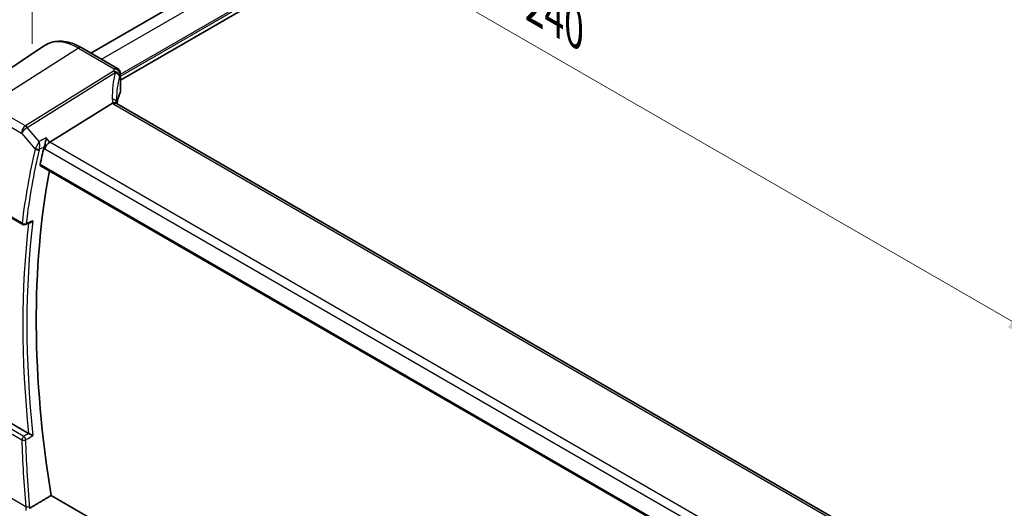
# Model space of a CAD drawing. Units: millimetres. Extents: x 0 to 7469, y 0 to 1405.
# Drawn here: x 84 to 248, y 351 to 432 of the extents above; entities that cross this region are included whole.
import ezdxf

# ---------------------------------------------------------------- set-up
doc = ezdxf.new("R2010")
doc.units = ezdxf.units.MM
for name, color, linetype, lineweight in [('Dimension (ISO)', 7, 'Continuous', 18), ('Visible (ISO)', 7, 'Continuous', 35), ('Visible Narrow (ISO)', 7, 'Continuous', 25)]:
    doc.layers.add(name, color=color, linetype=linetype, lineweight=lineweight)
doc.styles.add('Note Text (TK)', font='txt')
doc.dimstyles.new('Default - Method 1b (TK)', dxfattribs={"dimscale": 3, "dimtxt": 2.5, "dimasz": 2.5, "dimexe": 1, "dimexo": 1.5, "dimgap": 1, "dimtad": 1, "dimtoh": 1, "dimrnd": 1e-08, "dimdsep": 46, "dimtxsty": 'Note Text (TK)', "dimcen": 0.09, "dimdle": 5, "dimclrd": 100, "dimclre": 100, "dimclrt": 7, "dimadec": 1, "dimazin": 1, "dimtfac": 1, "dimtmove": 0, "dimatfit": 3, "dimfxl": 1, "dimtolj": 1, "dimlwd": -1, "dimlwe": -1, "dimarcsym": 0})

# ---------------------------------------------------------------- blocks, each defined once
blk = doc.blocks.new('*D15')
at = {"layer": 'Defpoints', "color": 0}
for p in [(263.16, 592.01), (322.44, 557.79), (78.48, 416.94)]:
    blk.add_point(p, dxfattribs=at)
at = {"layer": 'Dimension (ISO)', "color": 100}
for p, q in [((317.94, 560.39), (260.16, 593.74)), ((25.71, 454.91), (256.67, 588.26)), ((73.98, 419.54), (16.21, 452.9))]:
    blk.add_line(p, q, dxfattribs=at)
for points in [[(256.04, 589.34), (257.29, 587.18), (263.16, 592.01)], [(25.08, 456), (26.33, 453.83), (19.21, 451.16)]]:
    blk.add_solid(points, dxfattribs=at)
at = {"layer": 'Dimension (ISO)', "color": 7, "insert": (133.6, 524.2), "char_height": 7.5, "attachment_point": 4, "rotation": 30, "style": 'Note Text (TK)'}
blk.add_mtext('\\A1;{\\Q-30.000;\\W0.816;\\H0.816x;345}', dxfattribs=at)
blk = doc.blocks.new('*D17')
at = {"layer": 'Defpoints', "color": 0}
for p in [(86.26, 476.37), (86.26, 423.15), (255.89, 325.21)]:
    blk.add_point(p, dxfattribs=at)
at = {"layer": 'Dimension (ISO)', "color": 100}
for p, q in [((86.26, 428.34), (86.26, 479.83)), ((249.4, 382.18), (92.76, 472.62)), ((255.89, 330.41), (255.89, 381.9))]:
    blk.add_line(p, q, dxfattribs=at)
for points in [[(93.38, 473.7), (92.13, 471.54), (86.26, 476.37)], [(250.02, 383.27), (248.77, 381.1), (255.89, 378.43)]]:
    blk.add_solid(points, dxfattribs=at)
at = {"layer": 'Dimension (ISO)', "color": 7, "insert": (168.53, 435.87), "char_height": 7.5, "attachment_point": 4, "rotation": 330, "style": 'Note Text (TK)'}
blk.add_mtext('\\A1;{\\Q-30.000;\\W0.816;\\H0.816x; 240}', dxfattribs=at)

msp = doc.modelspace()

# ---------------------------------------------------------------- linework, layer by layer
at = {"layer": 'Visible (ISO)'}
for p, q in [((96.0728, 426.8038), (305.2432, 547.5684)), ((100.9946, 422.3089), (311.0154, 543.5645)), ((74.0524, 418.5215), (88.3313, 428.0354)), ((100.4946, 424.2509), (94.5398, 427.6889)), ((100.9946, 423.3849), (100.9946, 420.3923)), ((99.6369, 418.4709), (89.2268, 411.9852)), ((235.725, 340.2462), (100.4328, 418.3572)), ((87.6841, 408.0579), (224.6495, 328.9809)), ((73.2535, 404.8871), (84.7079, 398.2739)), ((85.1442, 398.2429), (86.0516, 398.607)), ((85.7039, 363.5021), (73.9408, 370.2935)), ((225.0947, 274.8598), (89.4492, 353.1748))]:
    msp.add_line(p, q, dxfattribs=at)
for centre, radius, start, end in [((99.9946, 423.3849), 1, 0, 60), ((84.9579, 398.7069), 0.5, 240, 291.868012)]:
    msp.add_arc(centre, radius, start, end, dxfattribs=at)
for centre, major_axis, ratio, start_param, end_param in [((120.3428, 417.6804), (-19.9965, -0.6268), 0.59713441, 6.01466393, 6.17372803), ((99.9946, 420.3721), (-0.9998, -0.0313), 0.59713441, 2.87307127, 3.12287743), ((121.806, 414.9775), (-19.5687, 11.3044), 0.77995516, 0.42332973, 0.44371317), ((89.0971, 411.2875), (0.6441, 0.7798), 0.43116621, 0.91019597, 2.42863242), ((202.9519, 313.3636), (-83.3719, 144.4043), 0.57735027, 0.55220506, 0.57590397), ((204.7197, 314.3842), (-83.2625, 144.2149), 0.57735027, 0.59221698, 0.99101756)]:
    msp.add_ellipse(centre, major_axis=major_axis, ratio=ratio, start_param=start_param, end_param=end_param, dxfattribs=at)
for points, knots in [([(94.5398, 427.6889), (94.1131, 427.9353), (93.6812, 428.1441), (92.8147, 428.4783), (92.3799, 428.6037), (91.5155, 428.7621), (91.0856, 428.7949), (90.2436, 428.7581), (89.8314, 428.6881), (89.0456, 428.4406), (88.6725, 428.2627), (88.3313, 428.0354)], [1.570796327, 1.570796327, 1.570796327, 1.570796327, 1.735289236, 1.735289236, 1.899782145, 1.899782145, 2.064275055, 2.064275055, 2.228767964, 2.228767964, 2.393260873, 2.393260873, 2.393260873, 2.393260873]), ([(100.3388, 418.4238), (100.3272, 418.4345), (100.3149, 418.4445), (100.2387, 418.4986), (100.1584, 418.5272), (99.9697, 418.5491), (99.8632, 418.5417), (99.751, 418.5169)], [-0.0841410976, -0.0841410976, -0.0841410976, -0.0841410976, -0.0762139606, -0.0762139606, -0.0382614641, -0.0382614641, 0, 0, 0, 0]), ([(100.4328, 418.3572), (100.4238, 418.3624), (100.4152, 418.3676), (100.3993, 418.3776), (100.3919, 418.3825), (100.3782, 418.392), (100.372, 418.3966), (100.3606, 418.4053), (100.3555, 418.4094), (100.3463, 418.4171), (100.3423, 418.4206), (100.3388, 418.4238)], [0, 0, 0, 0, 0.043586558, 0.043586558, 0.087173116, 0.087173116, 0.130759674, 0.130759674, 0.174346232, 0.174346232, 0.21793279, 0.21793279, 0.21793279, 0.21793279]), ([(100.3951, 418.3805), (100.3874, 418.4036), (100.3807, 418.4262), (100.3689, 418.4715), (100.3639, 418.4942), (100.3559, 418.5377), (100.353, 418.5585), (100.3488, 418.5983), (100.3476, 418.6171), (100.3472, 418.635)], [-1.218444244, -1.218444244, -1.218444244, -1.218444244, -1.148242852, -1.148242852, -1.073260176, -1.073260176, -0.9982775, -0.9982775, -0.923294824, -0.923294824, -0.923294824, -0.923294824]), ([(88.6283, 412.6763), (88.6281, 412.6747), (88.6279, 412.673), (88.612, 412.5453), (88.5909, 412.4084), (88.5401, 412.131), (88.5107, 411.9892), (88.4456, 411.7158), (88.4104, 411.583), (88.3427, 411.3608), (88.3116, 411.2693), (88.2802, 411.1898)], [-0.000608793, -0.000608793, -0.000608793, -0.000608793, 0, 0, 0.046230149, 0.046230149, 0.090175141, 0.090175141, 0.131035893, 0.131035893, 0.163066174, 0.163066174, 0.163066174, 0.163066174]), ([(87.6841, 408.0579), (87.6828, 408.0587), (87.6815, 408.0595), (87.6531, 408.0773), (87.6328, 408.1052), (87.6144, 408.176), (87.6153, 408.2182), (87.6242, 408.2617)], [0.0368584771, 0.0368584771, 0.0368584771, 0.0368584771, 0.0377624485, 0.0377624485, 0.0568516776, 0.0568516776, 0.0750135816, 0.0750135816, 0.0750135816, 0.0750135816]), ([(86.0516, 398.607), (86.1099, 398.6304), (86.1666, 398.663), (86.2917, 398.7538), (86.3581, 398.8181), (86.4164, 398.8901), (86.4173, 398.8913), (86.4182, 398.8924)], [-0.0475700739, -0.0475700739, -0.0475700739, -0.0475700739, -0.0274241135, -0.0274241135, 0, 0, 0.0004291171, 0.0004291171, 0.0004291171, 0.0004291171]), ([(86.4182, 363.1417), (86.4173, 363.1421), (86.4164, 363.1425), (86.3765, 363.1621), (86.3334, 363.1834), (86.2426, 363.2285), (86.1947, 363.2523), (86.0822, 363.3087), (86.0156, 363.3422), (85.8982, 363.4017), (85.8478, 363.4275), (85.7726, 363.466), (85.7464, 363.4796), (85.722, 363.4922)], [-0.086014661, -0.086014661, -0.086014661, -0.086014661, -0.0855889131, -0.0855889131, -0.0670962424, -0.0670962424, -0.0492191983, -0.0492191983, -0.0268136083, -0.0268136083, -0.009839746, -0.009839746, 0, 0, 0, 0])]:
    msp.add_open_spline(points, degree=3, knots=knots, dxfattribs=at)
for points, degree in [([(99.751, 418.5169), (99.7092, 418.5076), (99.6711, 418.4922), (99.6369, 418.4709)], 3), ([(88.2802, 411.1898), (88.2616, 411.1426), (88.2474, 411.0973), (88.2376, 411.0552)], 3), ([(85.7039, 363.5021), (85.7097, 363.4988), (85.7157, 363.4954), (85.722, 363.4922)], 3), ([(89.4492, 353.1748), (87.6768, 352.1202), (85.9009, 351.0633)], 2), ([(85.8532, 351.0379), (85.8698, 351.0458), (85.8857, 351.0543), (85.9009, 351.0633)], 3)]:
    msp.add_open_spline(points, degree=degree, dxfattribs=at)
at = {"layer": 'Visible Narrow (ISO)'}
for p, q in [((97.8302, 425.7892), (307.0849, 546.6025)), ((100.9946, 423.2887), (310.8326, 544.4388)), ((100.9946, 422.9621), (310.974, 544.1938)), ((94.0028, 427.6169), (79.1536, 418.1451)), ((94.0028, 427.6169), (99.9576, 424.1789)), ((99.8136, 423.8092), (85.1579, 414.6785)), ((85.4737, 414.4101), (100.1294, 423.5408)), ((100.9636, 423.2422), (100.9636, 420.244)), ((85.1579, 414.6785), (79.1536, 418.1451)), ((99.8958, 418.2851), (235.188, 340.1742)), ((78.4835, 416.9428), (84.4878, 413.4762)), ((84.4878, 413.4762), (86.7809, 410.8284)), ((87.4692, 412.1059), (85.4737, 414.4101)), ((89.2268, 411.9852), (88.6283, 412.6763)), ((225.3509, 333.394), (89.2268, 411.9852)), ((88.2376, 411.0552), (88.39, 410.8792)), ((88.39, 410.8792), (224.4184, 332.3432)), ((224.6172, 329.1687), (87.6242, 408.2617)), ((84.6044, 398.5027), (73.15, 405.116)), ((73.0847, 369.0745), (84.5676, 362.4448)), ((84.889, 363.0015), (73.4061, 369.6311)), ((85.2161, 351.2924), (80.5985, 353.9584))]:
    msp.add_line(p, q, dxfattribs=at)
for centre, major_axis, ratio, start_param, end_param in [((94.0028, 418.6805), (-5.4724, 9.4785), 0.57735027, 5.49778714, 6.32025169), ((94.0398, 426.8229), (0.5, 0.866), 0.57735027, 0, 0.83775804), ((120.6216, 414.1879), (-18.1029, 14.1911), 0.75001748, 0.31115287, 0.55275421), ((120.3058, 421.6402), (20.9911, 1.006), 0.60672809, 2.86271693, 2.89216311), ((99.8506, 423.0152), (0.9395, -0.3425), 0.77044377, 0.28374236, 1.88256555), ((99.8506, 423.0152), (0.5288, -0.8488), 0.53916863, 1.87411749, 2.33711808), ((99.9946, 423.3849), (0.5, 0.866), 0.57735027, 0, 0.83775804), ((99.9946, 423.3849), (0.9237, -0.383), 0.76435637, 0.31840008, 1.91590925), ((99.8506, 423.0152), (0.9664, -0.2569), 0.5848899, 0.22184704, 1.43596718), ((120.3428, 420.8462), (-19.9906, -1.0088), 0.60814577, 6.0026992, 6.03214538), ((99.9946, 423.3849), (1, 0), 0.57735027, 6.03337915, 6.28318531), ((120.3428, 413.6623), (-16.9036, 14.3147), 0.7467598, 0.34353501, 0.56389498), ((99.3475, 418.6115), (0.9997, 0.0235), 0.54240086, 0, 1.27548062), ((101.6258, 418.6657), (-1.7241, 1.3515), 0.75001748, 0.55275421, 0.88717284), ((101.31, 419.1872), (1.9992, 0.0958), 0.60672809, 3.69229389, 3.89792125), ((99.9328, 417.4911), (0.5, 0.866), 0.57735027, 0, 0.83775804), ((85.1949, 413.8845), (-0.5, -0.866), 0.57735027, 3.97935069, 5.49778714), ((85.1949, 413.8845), (0.7559, 0.6547), 0.25819889, 0.98263389, 2.50107034), ((85.1949, 413.8845), (-0.5288, 0.8488), 0.53916863, 5.01571015, 5.47871073), ((201.8913, 312.7512), (83.6666, -144.9147), 0.57735027, 3.69345386, 3.79459585), ((202.214, 312.9375), (-83.4175, 144.4834), 0.57735027, 0.55186121, 0.6530032), ((87.1344, 411.0325), (-0.4869, 0.1138), 0.69528784, 0.9328, 2.41632987), ((87.1558, 411.0999), (-0.4651, 0.1834), 0.58973571, 1.06671013, 2.51069565), ((202.9519, 313.3636), (83.6009, -144.8011), 0.57735027, 3.79924079, 4.0559349), ((84.9579, 398.7069), (-0.4962, 0.0613), 0.64851279, 0.86096233, 2.3444922), ((84.9579, 398.7069), (-0.25, -0.433), 0.57735027, 5.49778714, 6.28318531), ((203.2747, 313.5499), (-83.3519, 144.3697), 0.57735027, 0.65369045, 0.91710588), ((84.9579, 398.7069), (0.1862, -0.464), 0.57972441, 0, 0.73187966), ((84.9198, 362.6126), (-0.25, -0.433), 0.57735027, 4.01425728, 5.41052068), ((84.9198, 362.6126), (0.4998, 0.0149), 0.44917085, 3.91708505, 5.38943485), ((203.1449, 312.4657), (71.4479, -151.5269), 0.6252338, 4.10379557, 4.17737839), ((84.9198, 362.6126), (-0.2538, 0.4308), 0.47937852, 4.05811943, 5.48984346), ((85.5683, 351.4602), (-0.4982, -0.0428), 0.40123168, 0.75165376, 2.21768273)]:
    msp.add_ellipse(centre, major_axis=major_axis, ratio=ratio, start_param=start_param, end_param=end_param, dxfattribs=at)
for points, knots in [([(87.4692, 412.1059), (87.4198, 412.0171), (87.3646, 411.9171), (87.2504, 411.7097), (87.191, 411.6013), (87.0876, 411.4122), (87.0436, 411.3313), (86.9649, 411.1866), (86.93, 411.1221), (86.8756, 411.0212), (86.8553, 410.9836), (86.8364, 410.9483)], [-0.0004097199, -0.0004097199, -0.0004097199, -0.0004097199, 0.0230389493, 0.0230389493, 0.0450244897, 0.0450244897, 0.0604272355, 0.0604272355, 0.0729938766, 0.0729938766, 0.0808480274, 0.0808480274, 0.0808480274, 0.0808480274]), ([(87.4675, 410.79), (87.4788, 410.8272), (87.489, 410.8673), (87.5118, 410.9761), (87.5224, 411.0467), (87.5391, 411.207), (87.5438, 411.2978), (87.5457, 411.5123), (87.5393, 411.6373), (87.514, 411.8796), (87.4943, 411.9984), (87.4692, 412.1059)], [-0.0808480274, -0.0808480274, -0.0808480274, -0.0808480274, -0.0729938766, -0.0729938766, -0.0604272355, -0.0604272355, -0.0450244897, -0.0450244897, -0.0230389493, -0.0230389493, 0.0004097199, 0.0004097199, 0.0004097199, 0.0004097199]), ([(86.8364, 410.9483), (86.8252, 410.9275), (86.8149, 410.907), (86.7964, 410.867), (86.7881, 410.8474), (86.7809, 410.8284)], [-0.00925908053, -0.00925908053, -0.00925908053, -0.00925908053, -0.00462954027, -0.00462954027, 0, 0, 0, 0]), ([(87.4463, 410.7228), (87.4488, 410.7336), (87.4518, 410.7446), (87.4589, 410.767), (87.463, 410.7784), (87.4675, 410.79)], [0, 0, 0, 0, 0.00462954027, 0.00462954027, 0.00925908053, 0.00925908053, 0.00925908053, 0.00925908053]), ([(87.4675, 410.79), (87.5403, 410.8258), (87.6131, 410.8616), (87.6859, 410.8974), (87.8798, 410.9928), (88.0737, 411.0882), (88.2677, 411.1836)], [0.261670179, 0.261670179, 0.261670179, 0.261670179, 0.290048722, 0.290048722, 0.290048722, 0.365667055, 0.365667055, 0.365667055, 0.365667055]), ([(86.4182, 398.8924), (86.1121, 398.7695), (85.8061, 398.6466), (85.5, 398.5237), (85.4254, 398.4937), (85.3508, 398.4638), (85.2762, 398.4338)], [-0.362140596, -0.362140596, -0.362140596, -0.362140596, -0.240720662, -0.240720662, -0.240720662, -0.211129448, -0.211129448, -0.211129448, -0.211129448]), ([(85.7216, 363.4919), (85.5299, 363.379), (85.3382, 363.2661), (85.1465, 363.1531), (85.0607, 363.1026), (84.9748, 363.0521), (84.889, 363.0015)], [0.302023749, 0.302023749, 0.302023749, 0.302023749, 0.378075925, 0.378075925, 0.378075925, 0.412122545, 0.412122545, 0.412122545, 0.412122545]), ([(85.2381, 362.4469), (85.324, 362.4975), (85.4098, 362.548), (85.4956, 362.5985), (85.8031, 362.7796), (86.1107, 362.9606), (86.4182, 363.1417)], [-0.412122545, -0.412122545, -0.412122545, -0.412122545, -0.378075925, -0.378075925, -0.378075925, -0.256073798, -0.256073798, -0.256073798, -0.256073798]), ([(85.8822, 351.3265), (85.8104, 352.164), (85.7439, 352.9999), (85.6041, 354.9061), (85.5342, 355.9754), (85.4732, 357.0413), (85.3694, 358.8531), (85.291, 360.6554), (85.2381, 362.4469)], [1.3723867938, 1.3723867938, 1.3723867938, 1.3723867938, 1.3888429381, 1.3888429381, 1.4100024925, 1.4100024925, 1.4100024925, 1.4459696196, 1.4459696196, 1.4459696196, 1.4459696196])]:
    msp.add_open_spline(points, degree=3, knots=knots, dxfattribs=at)
for points in [[(88.6283, 412.6763), (88.2419, 412.4862), (87.8555, 412.296), (87.4692, 412.1059)], [(88.2802, 411.1898), (88.276, 411.1877), (88.2718, 411.1856), (88.2677, 411.1836)], [(85.722, 363.4922), (85.7219, 363.4921), (85.7217, 363.492), (85.7216, 363.4919)], [(85.2161, 351.2924), (85.2352, 351.0915), (85.2476, 350.8876), (85.2529, 350.6815)], [(85.9009, 351.0633), (85.8959, 351.1515), (85.8897, 351.2393), (85.8822, 351.3265)]]:
    msp.add_open_spline(points, degree=3, dxfattribs=at)

# ---------------------------------------------------------------- dimensions: what is measured, and where the dimension line sits
at = {"layer": 'Dimension (ISO)', "color": 100}
for base, p1, p2, angle, text, picture, middle in [((263.1629, 592.0094), (78.4835, 416.9428), (322.4353, 557.7885), 210, '{\\Q-30.000;\\W0.816;\\H0.816x;<>}', '*D15', (141.187, 521.5866)), ((86.2636, 476.3687), (255.8913, 325.2141), (86.2636, 423.1487), 330, '{\\Q-30.000;\\W0.816;\\H0.816x; 240}', '*D17', (171.0774, 427.4014))]:
    dim = msp.add_linear_dim(base=base, p1=p1, p2=p2, angle=angle, text=text, dimstyle='Default - Method 1b (TK)', override={"dimtoh": 0, "dimdec": 2, "dimlfac": 1.224745, "dimtp": 0, "dimtm": 0, "dimtdec": 2, "dimtofl": 0, "dimatfit": 1}, dxfattribs=at)
    dim.commit()
    dim.dimension.update_dxf_attribs({"geometry": picture, "text_midpoint": middle, "dimtype": 160})

doc.saveas('drawing.dxf')
